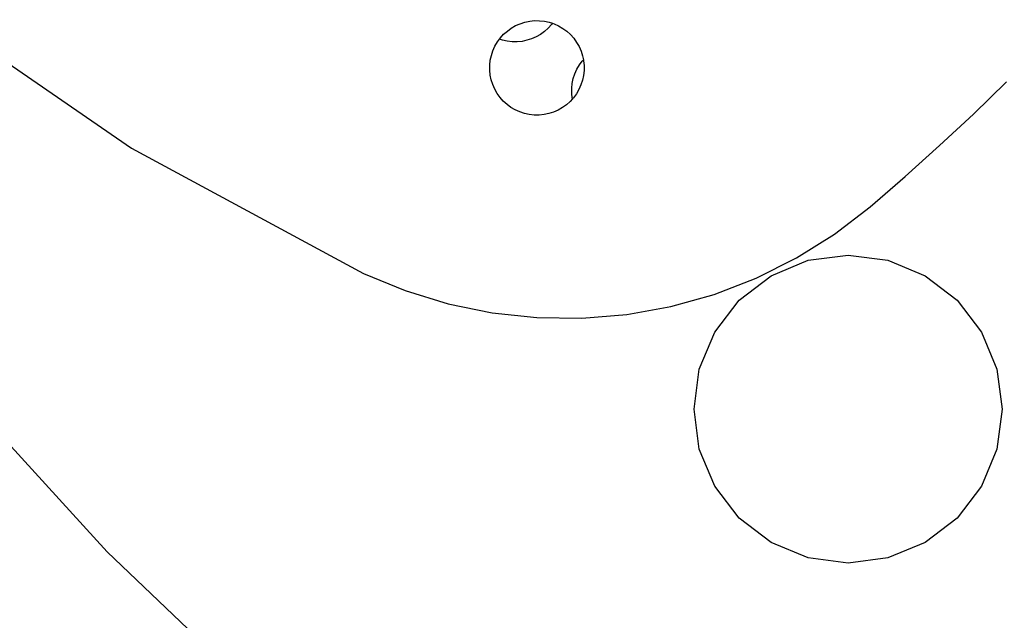
# Model space of a CAD drawing. Units: millimetres. Extents: x -5 to 212, y -5 to 302.
# Drawn here: x 82 to 83, y 89 to 90 of the extents above; entities that cross this region are included whole.
import ezdxf

# ---------------------------------------------------------------- set-up
doc = ezdxf.new("R2010")
doc.units = ezdxf.units.MM
doc.layers.add('Area de seguridad', color=1, linetype='Continuous')

msp = doc.modelspace()

# ---------------------------------------------------------------- linework, layer by layer
at = {"layer": 'Area de seguridad', "color": 0}
for p, q in [((81.3975, 89.7504), (81.7257, 89.525)), ((82.2994, 89.7063), (82.3059, 89.71)), ((82.3059, 89.71), (82.3128, 89.713)), ((82.3128, 89.713), (82.3199, 89.7153)), ((82.3199, 89.7153), (82.3272, 89.7168)), ((82.3272, 89.7168), (82.3346, 89.7176)), ((82.3346, 89.7176), (82.3421, 89.7175)), ((82.3421, 89.7175), (82.3495, 89.7167)), ((82.3495, 89.7167), (82.3568, 89.7151)), ((82.36, 89.7117), (82.355, 89.7062)), ((82.3568, 89.7151), (82.3614, 89.7136)), ((82.3614, 89.7136), (82.36, 89.7117)), ((82.3614, 89.7136), (82.3639, 89.7128)), ((82.3639, 89.7128), (82.3707, 89.7097)), ((82.3707, 89.7097), (82.3772, 89.7059)), ((82.2828, 89.6914), (82.2878, 89.697)), ((82.2878, 89.697), (82.2934, 89.7019)), ((82.2934, 89.7019), (82.2994, 89.7063)), ((82.3369, 89.6931), (82.3301, 89.6901)), ((82.3434, 89.6968), (82.3369, 89.6931)), ((82.3494, 89.7012), (82.3434, 89.6968)), ((82.355, 89.7062), (82.3494, 89.7012)), ((82.3772, 89.7059), (82.3832, 89.7015)), ((82.3832, 89.7015), (82.3887, 89.6965)), ((82.3887, 89.6965), (82.3937, 89.6909)), ((82.2715, 89.6722), (82.2746, 89.679)), ((82.2746, 89.679), (82.2784, 89.6854)), ((82.2784, 89.6854), (82.2814, 89.6896)), ((82.2814, 89.6896), (82.2828, 89.6914)), ((82.286, 89.688), (82.2814, 89.6896)), ((82.2933, 89.6864), (82.286, 89.688)), ((82.3007, 89.6856), (82.2933, 89.6864)), ((82.3082, 89.6856), (82.3007, 89.6856)), ((82.3156, 89.6863), (82.3082, 89.6856)), ((82.3229, 89.6879), (82.3156, 89.6863)), ((82.3301, 89.6901), (82.3229, 89.6879)), ((82.3937, 89.6909), (82.3981, 89.6848)), ((82.3981, 89.6848), (82.4018, 89.6784)), ((82.4018, 89.6784), (82.4048, 89.6715)), ((82.2676, 89.6578), (82.2692, 89.6651)), ((82.2692, 89.6651), (82.2715, 89.6722)), ((82.4048, 89.6715), (82.4071, 89.6644)), ((82.4071, 89.6644), (82.4083, 89.6584)), ((82.2667, 89.6429), (82.2668, 89.6503)), ((82.2668, 89.6503), (82.2676, 89.6578)), ((82.3985, 89.6441), (82.4022, 89.6506)), ((82.4022, 89.6506), (82.4066, 89.6566)), ((82.4066, 89.6566), (82.4083, 89.6584)), ((82.4083, 89.6584), (82.4086, 89.6571)), ((82.4086, 89.6571), (82.4093, 89.6497)), ((82.4093, 89.6497), (82.4093, 89.6422)), ((82.2675, 89.6354), (82.2667, 89.6429)), ((82.269, 89.6281), (82.2675, 89.6354)), ((82.393, 89.6302), (82.3954, 89.6373)), ((82.3954, 89.6373), (82.3985, 89.6441)), ((82.4085, 89.6348), (82.4069, 89.6275)), ((82.4093, 89.6422), (82.4085, 89.6348)), ((82.2713, 89.621), (82.269, 89.6281)), ((82.2743, 89.6142), (82.2713, 89.621)), ((82.3906, 89.6155), (82.3915, 89.6229)), ((82.3915, 89.6229), (82.393, 89.6302)), ((82.4045, 89.6204), (82.4015, 89.6136)), ((82.4069, 89.6275), (82.4045, 89.6204)), ((82.9974, 89.5765), (83.0474, 89.6251)), ((82.278, 89.6077), (82.2743, 89.6142)), ((82.2824, 89.6016), (82.278, 89.6077)), ((82.3906, 89.608), (82.3906, 89.6155)), ((82.3913, 89.6006), (82.3906, 89.608)), ((82.3977, 89.6071), (82.3933, 89.6011)), ((82.4015, 89.6136), (82.3977, 89.6071)), ((82.2873, 89.596), (82.2824, 89.6016)), ((82.2929, 89.591), (82.2873, 89.596)), ((82.2989, 89.5866), (82.2929, 89.591)), ((82.3827, 89.5906), (82.3766, 89.5862)), ((82.3883, 89.5956), (82.3827, 89.5906)), ((82.3916, 89.5993), (82.3883, 89.5956)), ((82.3916, 89.5993), (82.3913, 89.6006)), ((82.3933, 89.6011), (82.3916, 89.5993)), ((82.3053, 89.5828), (82.2989, 89.5866)), ((82.3121, 89.5798), (82.3053, 89.5828)), ((82.3192, 89.5774), (82.3121, 89.5798)), ((82.3265, 89.5758), (82.3192, 89.5774)), ((82.334, 89.575), (82.3265, 89.5758)), ((82.3414, 89.575), (82.334, 89.575)), ((82.3489, 89.5757), (82.3414, 89.575)), ((82.3562, 89.5772), (82.3489, 89.5757)), ((82.3633, 89.5795), (82.3562, 89.5772)), ((82.3701, 89.5825), (82.3633, 89.5795)), ((82.3766, 89.5862), (82.3701, 89.5825)), ((82.9464, 89.5289), (82.9974, 89.5765)), ((81.7257, 89.525), (82.0762, 89.336)), ((82.8944, 89.4822), (82.9464, 89.5289)), ((82.8416, 89.4366), (82.8944, 89.4822)), ((82.7877, 89.3953), (82.8416, 89.4366)), ((82.7301, 89.3592), (82.7877, 89.3953)), ((82.6693, 89.3288), (82.7301, 89.3592)), ((82.6918, 89.3324), (82.7479, 89.3557)), ((82.7479, 89.3557), (82.8082, 89.3636)), ((82.8082, 89.3636), (82.8684, 89.3557)), ((82.8684, 89.3557), (82.9245, 89.3324)), ((81.2996, 89.3416), (81.6889, 88.9153)), ((82.0762, 89.336), (82.1389, 89.31)), ((82.606, 89.3043), (82.6693, 89.3288)), ((82.6436, 89.2955), (82.6918, 89.3324)), ((82.9245, 89.3324), (82.9727, 89.2955)), ((82.1389, 89.31), (82.2039, 89.2901)), ((82.5405, 89.286), (82.606, 89.3043)), ((82.6066, 89.2473), (82.6436, 89.2955)), ((82.9727, 89.2955), (83.0097, 89.2473)), ((82.2039, 89.2901), (82.2705, 89.2764)), ((82.2705, 89.2764), (82.338, 89.2691)), ((82.4737, 89.2739), (82.5405, 89.286)), ((82.338, 89.2691), (82.406, 89.2683)), ((82.406, 89.2683), (82.4737, 89.2739)), ((82.5834, 89.1911), (82.6066, 89.2473)), ((83.0097, 89.2473), (83.0329, 89.1911)), ((82.5755, 89.1309), (82.5834, 89.1911)), ((83.0329, 89.1911), (83.0408, 89.1309)), ((82.5834, 89.0707), (82.5755, 89.1309)), ((83.0408, 89.1309), (83.0329, 89.0707)), ((82.6066, 89.0146), (82.5834, 89.0707)), ((83.0329, 89.0707), (83.0097, 89.0146)), ((82.6436, 88.9664), (82.6066, 89.0146)), ((83.0097, 89.0146), (82.9727, 88.9664)), ((82.6918, 88.9294), (82.6436, 88.9664)), ((82.9727, 88.9664), (82.9245, 88.9294)), ((82.7479, 88.9062), (82.6918, 88.9294)), ((82.9245, 88.9294), (82.8684, 88.9062)), ((81.6889, 88.9153), (82.1073, 88.5174)), ((82.8082, 88.8982), (82.7479, 88.9062)), ((82.8684, 88.9062), (82.8082, 88.8982))]:
    msp.add_line(p, q, dxfattribs=at)

doc.saveas('drawing.dxf')
